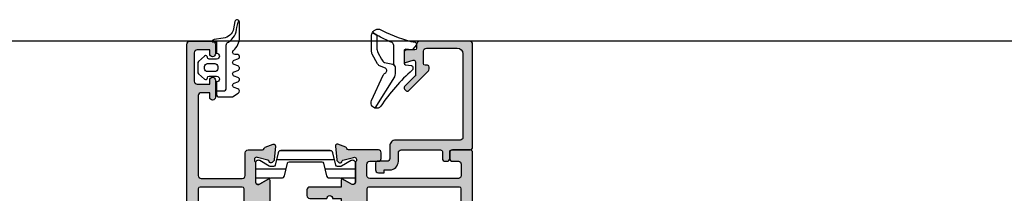
# Model space of a CAD drawing. Units: millimetres. Extents: x 0 to 3222, y 0 to 1485.
# Drawn here: x 734 to 751, y 838 to 841 of the extents above; entities that cross this region are included whole.
import ezdxf

# ---------------------------------------------------------------- set-up
doc = ezdxf.new("R2010")
doc.units = ezdxf.units.MM
doc.header["$LTSCALE"] = 0.122187719580197
doc.layers.get('0').update_dxf_attribs({"color": 3})
doc.layers.add('E-FORM', color=3, linetype='Continuous')
doc.layers.add('E-Shading', color=252, linetype='Continuous')
doc.layers.add('GHOST', color=250, linetype='Continuous', plot=False)

# ---------------------------------------------------------------- blocks, each defined once
blk = doc.blocks.new('E14 V01')
at = {"layer": 'E-Shading'}
h = blk.add_hatch(color=256, dxfattribs=at)
h.dxf.hatch_style = 1
edge = h.paths.add_edge_path()
edge.add_line((24416.53614956303, 2158.912083733045), (24420.53614956303, 2158.912083733045))
edge.add_arc((24420.53614956303, 2159.912083733045), 1, 270, 360)
edge.add_line((24421.53614956303, 2159.912083733045), (24421.53614956303, 2217.412106425723))
edge.add_arc((24421.03614956303, 2217.412106425723), 0.5, 0, 90)
edge.add_line((24421.03614956303, 2217.912106425723), (24418.03614956303, 2217.912106425723))
edge.add_arc((24418.03614956303, 2217.412106425723), 0.5, 90, 180)
edge.add_line((24417.53614956303, 2217.412106425723), (24417.53614956303, 2216.412106425723))
edge.add_arc((24418.03614956303, 2216.412106425723), 0.5, 180, 270)
edge.add_line((24418.03614956303, 2215.912106425723), (24419.03614956302, 2215.912106425723))
edge.add_arc((24419.03614956302, 2215.412106425723), 0.5, 0, 90, ccw=False)
edge.add_line((24419.53614956302, 2215.412106425723), (24419.53614956302, 2213.412106425723))
edge.add_arc((24419.03614956302, 2213.412106425723), 0.5, 270, 360, ccw=False)
edge.add_line((24419.03614956302, 2212.912106425723), (24403.53614956303, 2212.912106425723))
edge.add_arc((24403.53614956303, 2213.412106425723), 0.5, 180, 270, ccw=False)
edge.add_line((24403.03614956303, 2213.412106425723), (24403.03614956303, 2215.412106425723))
edge.add_arc((24403.53614956303, 2215.412106425723), 0.5, 90, 180, ccw=False)
edge.add_line((24403.53614956303, 2215.912106425723), (24405.03614956303, 2215.912106425723))
edge.add_arc((24405.03614956303, 2216.412106425723), 0.5, 270, 360)
edge.add_line((24405.53614956303, 2216.412106425723), (24405.53614956303, 2217.412106425723))
edge.add_arc((24405.03614956303, 2217.412106425729), 0.499999999996362, 359.9999999993747, 450)
edge.add_line((24405.03614956303, 2217.912106425725), (24399.82606224536, 2217.912106425716))
edge.add_arc((24399.82606224537, 2218.212106425712), 0.2999999999956344, 190.5210768234688, 269.9999999986104, ccw=False)
edge.add_arc((24399.23614956305, 2218.102548097746), 0.2999999999996154, 10.52107682436653, 69.99999999996028)
edge.add_line((24399.33875560604, 2218.384455883981), (24397.93875560604, 2218.894014211954))
edge.add_arc((24397.83614956305, 2218.612106425719), 0.2999999999992793, 69.99999999996028, 185.0000000000807)
edge.add_line((24397.53729115362, 2218.585959702894), (24397.74822010548, 2216.175030751037))
edge.add_arc((24398.0470785149, 2216.201177473855), 0.2999999999955936, 184.999999998757, 224.9999999987718)
edge.add_line((24397.83494648054, 2215.989045439506), (24398.12401752869, 2215.699974391362))
edge.add_arc((24398.33614956305, 2215.912106425716), 0.2999999999997934, 224.9999999995087, 350.3756816480559)
edge.add_arc((24398.92770466247, 2215.811794091787), 0.2999999999974915, 104.99999999984769, 170.3756816480559, ccw=False)
edge.add_line((24398.85005894894, 2216.10157183967), (24400.70137695958, 2216.597631005558))
edge.add_arc((24400.81132869181, 2216.187285554486), 0.4248208712339528, -43.60848260112448, 105.0000000000471, ccw=False)
edge.add_arc((24401.33614956305, 2215.687357211125), 0.300000000000967, 136.3915173991415, 180)
edge.add_line((24401.03614956305, 2215.687357211125), (24401.03614956305, 2212.309467058967))
edge.add_arc((24400.5634889298, 2212.309467058967), 0.4726606332478696, 238.5999999999845, 360, ccw=False)
edge.add_line((24400.31722818728, 2211.906027198616), (24398.84035148942, 2212.807516585175))
edge.add_arc((24398.73614956305, 2212.636806425715), 0.2000000000032563, 58.60000000130242, 180.0000000005211)
edge.add_line((24398.53614956305, 2212.636806425713), (24398.53614956304, 2211.412106425722))
edge.add_line((24398.53614956304, 2211.412106425722), (24393.03614956305, 2211.412106425722))
edge.add_arc((24393.03614956305, 2210.912106425722), 0.5, 90, 180)
edge.add_line((24392.53614956305, 2210.912106425722), (24392.53614956305, 2209.912106425722))
edge.add_arc((24393.03614956305, 2209.912106425722), 0.5, 180, 270)
edge.add_line((24393.03614956305, 2209.412106425722), (24396.03614956305, 2209.412106425722))
edge.add_arc((24396.53614956305, 2209.412106425722), 0.5, 0, 180, ccw=False)
edge.add_line((24397.03614956305, 2209.412106425722), (24398.53614956303, 2209.412106425722))
edge.add_line((24398.53614956303, 2209.412106425722), (24398.53614956303, 2207.987406425733))
edge.add_arc((24398.73614956304, 2207.987406425738), 0.2000000000116415, 180.0000000015633, 301.3999999999337)
edge.add_line((24398.84035148942, 2207.816696266274), (24400.31722818728, 2208.718185652831))
edge.add_arc((24400.5634889298, 2208.314745792482), 0.472660633248026, 0, 121.40000000013029, ccw=False)
edge.add_line((24401.03614956305, 2208.314745792482), (24401.03614956305, 2204.936855640322))
edge.add_arc((24401.33614956305, 2204.936855640322), 0.2999999999992724, 180, 223.608482600607)
edge.add_arc((24400.81132869182, 2204.436927296962), 0.4248208712320857, -105.00000000058458, 43.6084826016405, ccw=False)
edge.add_line((24400.70137695958, 2204.026581845892), (24398.85005894894, 2204.522641011778))
edge.add_arc((24398.92770466247, 2204.812418759662), 0.2999999999975968, 189.6243183519441, 255.0000000002422, ccw=False)
edge.add_arc((24398.33614956305, 2204.712106425732), 0.2999999999977956, 9.62431835228662, 135.0000000004912)
edge.add_line((24398.12401752869, 2204.924238460086), (24397.83494648054, 2204.635167411941))
edge.add_arc((24398.0470785149, 2204.423035377587), 0.2999999999997934, 135.0000000004913, 175.0000000002653)
edge.add_line((24397.74822010547, 2204.44918210041), (24397.53729115362, 2202.038253148554))
edge.add_arc((24397.83614956305, 2202.012106425729), 0.2999999999998518, 174.9999999999193, 290.0000000000397)
edge.add_line((24397.93875560604, 2201.730198639494), (24399.33875560604, 2202.239756967467))
edge.add_arc((24399.23614956305, 2202.521664753705), 0.3000000000014536, 289.9999999991492, 349.4789231749503)
edge.add_arc((24399.82606224537, 2202.412106425731), 0.2999999999924617, 90, 169.4789231753797, ccw=False)
edge.add_line((24399.82606224537, 2202.712106425724), (24409.036149563, 2202.712106425719))
edge.add_arc((24409.036149563, 2202.212106425719), 0.5, 0, 90, ccw=False)
edge.add_line((24409.536149563, 2202.212106425719), (24409.536149563, 2189.412083733045))
edge.add_arc((24410.036149563, 2189.412083733045), 0.5, 180, 270)
edge.add_line((24410.036149563, 2188.912083733045), (24416.03614956302, 2188.912083733045))
edge.add_line((24416.03614956302, 2188.912083733045), (24416.03621012406, 2187.90445480897))
edge.add_arc((24416.53621012407, 2187.904469832512), 0.5000000002293448, 180.0017215711912, 360.0017215711911)
edge.add_line((24417.03621012408, 2187.904484856055), (24417.03614887272, 2188.415867459469))
edge.add_arc((24417.53603986055, 2188.412132844853), 0.4999049380236471, 89.98042746210513, 179.5719593271187, ccw=False)
edge.add_line((24417.53621063069, 2188.912037753707), (24419.03614956303, 2188.912037753707))
edge.add_arc((24419.03614956303, 2188.412037753707), 0.5, 0, 90, ccw=False)
edge.add_line((24419.53614956303, 2188.412037753707), (24419.53614956303, 2169.612083556607))
edge.add_arc((24419.03614956303, 2169.612083556607), 0.5, 270.00002021751, 360, ccw=False)
edge.add_line((24419.03614973946, 2169.112083556607), (24417.53614956303, 2169.112083027303))
edge.add_arc((24417.53614979827, 2169.612083027307), 0.5000000000036933, 179.999973043181, 269.999973043181, ccw=False)
edge.add_line((24417.03614979827, 2169.612083262549), (24417.0361499159, 2169.862083262549))
edge.add_arc((24416.5361499159, 2169.862083497796), 0.5000000000000553, 359.9999730427641, 539.999973042764)
edge.add_line((24416.0361499159, 2169.862083733042), (24416.03614956303, 2169.112083705772))
edge.add_line((24416.03614956303, 2169.112083705772), (24416.03614956303, 2167.162083733045))
edge.add_arc((24416.53614956303, 2167.162083733045), 0.5, 180, 360)
edge.add_line((24417.03614956303, 2167.162083733045), (24417.03614956303, 2167.912083733045))
edge.add_line((24417.03614956303, 2167.912083733045), (24419.53614956303, 2167.912083733045))
edge.add_line((24419.53614956303, 2167.912083733045), (24419.53614956303, 2160.412083733045))
edge.add_line((24419.53614956303, 2160.412083733045), (24417.03614956303, 2160.412083733045))
edge.add_line((24417.03614956303, 2160.412083733045), (24417.03614956303, 2161.162083733045))
edge.add_arc((24416.53614956303, 2161.162083733045), 0.5, 0, 180)
edge.add_line((24416.03614956303, 2161.162083733045), (24416.03614956303, 2159.412083733045))
edge.add_arc((24416.53614956303, 2159.412083733045), 0.5, 180, 270)
edge = h.paths.add_edge_path(flags=16)
edge.add_line((24419.23614956302, 2211.412106425723), (24403.33614956305, 2211.412106425723))
edge.add_arc((24403.33614956305, 2211.112106425724), 0.2999999999992724, 90, 180.0000000003474)
edge.add_line((24403.03614956305, 2211.112106425722), (24403.03614956305, 2204.712106425724))
edge.add_arc((24403.33614956305, 2204.712106425723), 0.2999999999992724, 179.9999999996526, 270)
edge.add_line((24403.33614956305, 2204.412106425723), (24411.23614956307, 2204.412106425723))
edge.add_arc((24411.23614956307, 2204.112106425724), 0.2999999999992724, -3.474269760772586e-10, 90, ccw=False)
edge.add_line((24411.53614956307, 2204.112106425722), (24411.53614956307, 2190.712083733046))
edge.add_arc((24411.83614956307, 2190.712083733044), 0.2999999999992724, 179.9999999996526, 270)
edge.add_line((24411.83614956307, 2190.412083733045), (24419.23614956302, 2190.412083733045))
edge.add_arc((24419.23614956302, 2190.712083733044), 0.2999999999992724, 270.0000000006948, 360.0000000003473)
edge.add_line((24419.53614956302, 2190.712083733046), (24419.53614956302, 2211.112106425722))
edge.add_arc((24419.23614956302, 2211.112106425724), 0.2999999999992724, 359.9999999996526, 450)
blk.add_lwpolyline([(24416.53614956303, 2158.912083733045), (24420.53614956303, 2158.912083733045, 0.414213562373095), (24421.53614956303, 2159.912083733045), (24421.53614956303, 2217.412106425723, 0.414213562373095), (24421.03614956303, 2217.912106425723), (24418.03614956303, 2217.912106425723, 0.414213562373095), (24417.53614956303, 2217.412106425723), (24417.53614956303, 2216.412106425723, 0.414213562373095), (24418.03614956303, 2215.912106425723), (24419.03614956302, 2215.912106425723, -0.414213562373095), (24419.53614956302, 2215.412106425723), (24419.53614956302, 2213.412106425723, -0.414213562373095), (24419.03614956302, 2212.912106425723), (24403.53614956303, 2212.912106425723, -0.414213562373095), (24403.03614956303, 2213.412106425723), (24403.03614956303, 2215.412106425723, -0.414213562373095), (24403.53614956303, 2215.912106425723), (24405.03614956303, 2215.912106425723, 0.414213562373095), (24405.53614956303, 2216.412106425723), (24405.53614956303, 2217.412106425723, 0.4142135623746933), (24405.03614956303, 2217.912106425725), (24399.82606224536, 2217.912106425716, -0.3613975351046679), (24399.53110590421, 2218.157327261732, 0.2655138063085219), (24399.33875560604, 2218.384455883981), (24397.93875560604, 2218.894014211954, 0.5486187866266916), (24397.53729115362, 2218.585959702894), (24397.74822010548, 2216.175030751037, 0.1763269807084184), (24397.83494648054, 2215.989045439506), (24398.12401752869, 2215.699974391362, 0.6090599527382549), (24398.63192711276, 2215.861950258752, -0.2932527545989282), (24398.85005894894, 2216.10157183967), (24400.70137695958, 2216.597631005558, -0.7577250395365617), (24401.1189286363, 2215.894275235923, 0.1926080324554261), (24401.03614956305, 2215.687357211125), (24401.03614956305, 2212.309467058967, -0.5855240683197478), (24400.31722818728, 2211.906027198616), (24398.84035148942, 2212.807516585175, 0.5855240683167925), (24398.53614956305, 2212.636806425713), (24398.53614956304, 2211.412106425722), (24393.03614956305, 2211.412106425722, 0.414213562373095), (24392.53614956305, 2210.912106425722), (24392.53614956305, 2209.912106425722, 0.414213562373095), (24393.03614956305, 2209.412106425722), (24396.03614956305, 2209.412106425722, -0.9999999999999999), (24397.03614956305, 2209.412106425722), (24398.53614956303, 2209.412106425722), (24398.53614956303, 2207.987406425733, 0.5855240683133812), (24398.84035148942, 2207.816696266274), (24400.31722818728, 2208.718185652831, -0.5855240683197479), (24401.03614956305, 2208.314745792482), (24401.03614956305, 2204.936855640322, 0.1926080324555345), (24401.1189286363, 2204.729937615526, -0.7577250395425554), (24400.70137695958, 2204.026581845892), (24398.85005894894, 2204.522641011778, -0.2932527545988217), (24398.63192711276, 2204.762262592698, 0.6090599527382545), (24398.12401752869, 2204.924238460086), (24397.83494648054, 2204.635167411941, 0.1763269807075613), (24397.74822010547, 2204.44918210041), (24397.53729115362, 2202.038253148554, 0.5486187866266917), (24397.93875560604, 2201.730198639494), (24399.33875560604, 2202.239756967467, 0.2655138063097507), (24399.53110590421, 2202.466885589716, -0.3613975351049999), (24399.82606224537, 2202.712106425724), (24409.036149563, 2202.712106425719, -0.414213562373095), (24409.536149563, 2202.212106425719), (24409.536149563, 2189.412083733045, 0.414213562373095), (24410.036149563, 2188.912083733045), (24416.03614956302, 2188.912083733045), (24416.03621012406, 2187.90445480897, 0.9999999999999999), (24417.03621012408, 2187.904484856055), (24417.03614887272, 2188.415867459469, -0.4121270314312094), (24417.53621063069, 2188.912037753707), (24419.03614956303, 2188.912037753707, -0.414213562373095), (24419.53614956303, 2188.412037753707), (24419.53614956303, 2169.612083556607, -0.4142134590219114), (24419.03614973946, 2169.112083556607), (24417.53614956303, 2169.112083027303, -0.414213562373095), (24417.03614979827, 2169.612083262549), (24417.0361499159, 2169.862083262549, 0.9999999999999999), (24416.0361499159, 2169.862083733042), (24416.03614956303, 2169.112083705772), (24416.03614956303, 2167.162083733045, 0.9999999999999999), (24417.03614956303, 2167.162083733045), (24417.03614956303, 2167.912083733045), (24419.53614956303, 2167.912083733045), (24419.53614956303, 2160.412083733045), (24417.03614956303, 2160.412083733045), (24417.03614956303, 2161.162083733045, 0.9999999999999999), (24416.03614956303, 2161.162083733045), (24416.03614956303, 2159.412083733045, 0.414213562373095)], format="xyb", close=True)
at = {"linetype": 'Continuous'}
blk.add_lwpolyline([(24419.23614956302, 2211.412106425723), (24403.33614956305, 2211.412106425723, 0.414213562373095), (24403.03614956305, 2211.112106425722), (24403.03614956305, 2204.712106425724, 0.414213562373095), (24403.33614956305, 2204.412106425723), (24411.23614956307, 2204.412106425723, -0.414213562373095), (24411.53614956307, 2204.112106425722), (24411.53614956307, 2190.712083733046, 0.414213562373095), (24411.83614956307, 2190.412083733045), (24419.23614956302, 2190.412083733045, 0.4142135623730443), (24419.53614956302, 2190.712083733046), (24419.53614956302, 2211.112106425722, 0.4142135623731465)], format="xyb", close=True, dxfattribs=at)
blk = doc.blocks.new('E14 V02')
at = {"layer": 'E-Shading'}
h = blk.add_hatch(color=256, dxfattribs=at)
h.dxf.hatch_style = 1
edge = h.paths.add_edge_path()
edge.add_arc((24384.7462368807, 2202.412106425736), 0.29999999999471, 10.52107682312718, 89.99999999861038)
edge.add_line((24384.74623688071, 2202.71210642573), (24383.53614956302, 2202.712106425719))
edge.add_line((24383.53614956302, 2202.712106425719), (24383.53614956301, 2189.412083733045))
edge.add_arc((24383.03614956301, 2189.412083733045), 0.5, 270, 360, ccw=False)
edge.add_line((24383.03614956301, 2188.912083733045), (24377.03614956305, 2188.912083733045))
edge.add_line((24377.03614956305, 2188.912083733045), (24377.036089002, 2187.912068709506))
edge.add_arc((24376.53608900199, 2187.912083733047), 0.5000000002293448, 179.9982784290174, 359.9982784290173, ccw=False)
edge.add_line((24376.03608900199, 2187.912098756588), (24376.03615025335, 2188.415867459469))
edge.add_arc((24375.53625926552, 2188.412132844851), 0.4999049380236607, 0.4280406730897029, 90.01957253831182)
edge.add_line((24375.53608849538, 2188.912037753707), (24374.03614956303, 2188.912037753707))
edge.add_arc((24374.03614956303, 2188.412037753707), 0.5, 90, 180)
edge.add_line((24373.53614956303, 2188.412037753707), (24373.53614956303, 2169.612083556607))
edge.add_arc((24374.03614956303, 2169.612083556611), 0.500000000003638, 180.0000000004169, 269.99997978249)
edge.add_line((24374.0361493866, 2169.112083556607), (24375.53614956303, 2169.112083027303))
edge.add_arc((24375.53614932779, 2169.612083027307), 0.5000000000036933, 270.000026956819, 360.000026956819)
edge.add_line((24376.03614932779, 2169.612083262549), (24376.03614921016, 2169.862083262549))
edge.add_arc((24376.53614921016, 2169.862083497796), 0.5000000000000553, 2.6957235888858122e-05, 180.0000269572359, ccw=False)
edge.add_line((24377.03614921016, 2169.862083733042), (24377.03614956303, 2169.112083705772))
edge.add_line((24377.03614956303, 2169.112083705772), (24377.03614956303, 2167.162083733045))
edge.add_arc((24376.53614956303, 2167.162083733045), 0.5, 180, 360, ccw=False)
edge.add_line((24376.03614956303, 2167.162083733045), (24376.03614956303, 2167.912083733045))
edge.add_line((24376.03614956303, 2167.912083733045), (24373.53614956303, 2167.912083733045))
edge.add_line((24373.53614956303, 2167.912083733045), (24373.53614956303, 2160.412083733045))
edge.add_line((24373.53614956303, 2160.412083733045), (24376.03614956303, 2160.412083733045))
edge.add_line((24376.03614956303, 2160.412083733045), (24376.03614956303, 2161.162083733045))
edge.add_arc((24376.53614956303, 2161.162083733045), 0.5, 0, 180, ccw=False)
edge.add_line((24377.03614956303, 2161.162083733045), (24377.03614956303, 2159.412083733045))
edge.add_arc((24376.53614956303, 2159.412083733045), 0.5, 270, 360, ccw=False)
edge.add_line((24376.53614956303, 2158.912083733045), (24372.53614956303, 2158.912083733045))
edge.add_arc((24372.53614956303, 2159.912083733045), 1, 180, 270, ccw=False)
edge.add_line((24371.53614956303, 2159.912083733045), (24371.53614956303, 2236.412106425725))
edge.add_arc((24372.03614956303, 2236.412106425725), 0.5, 90, 180, ccw=False)
edge.add_line((24372.03614956303, 2236.912106425725), (24376.03614956303, 2236.912106425718))
edge.add_arc((24376.03614956303, 2236.412106425718), 0.5, 0, 90, ccw=False)
edge.add_line((24376.53614956303, 2236.412106425718), (24376.53614956303, 2234.712106425721))
edge.add_arc((24376.03614956303, 2234.712106425721), 0.5, 180, 360, ccw=False)
edge.add_line((24375.53614956303, 2234.712106425721), (24375.53614956303, 2235.412106425722))
edge.add_line((24375.53614956303, 2235.412106425722), (24373.33614956305, 2235.412106425722))
edge.add_arc((24373.33614956305, 2234.912106425722), 0.5, 90, 180)
edge.add_line((24372.83614956305, 2234.912106425722), (24372.83614956305, 2229.912106425718))
edge.add_arc((24373.33614956305, 2229.912106425718), 0.5, 180, 270)
edge.add_line((24373.33614956305, 2229.412106425718), (24375.53614956303, 2229.412106425718))
edge.add_line((24375.53614956303, 2229.412106425718), (24375.53614956303, 2230.112106425719))
edge.add_arc((24376.03614956303, 2230.112106425719), 0.5, 0, 180, ccw=False)
edge.add_line((24376.53614956303, 2230.112106425719), (24376.53614956303, 2227.112106425719))
edge.add_arc((24376.03614956303, 2227.112106425719), 0.5, 180, 360, ccw=False)
edge.add_line((24375.53614956303, 2227.112106425719), (24375.53614956303, 2227.912106425722))
edge.add_line((24375.53614956303, 2227.912106425722), (24374.03614956303, 2227.912106425722))
edge.add_arc((24374.03614956303, 2227.412106425722), 0.5, 90, 180)
edge.add_line((24373.53614956303, 2227.412106425722), (24373.53614956303, 2213.412129118402))
edge.add_arc((24374.03614956303, 2213.412129118402), 0.5, 180, 270)
edge.add_line((24374.03614956303, 2212.912129118402), (24381.23614956303, 2212.912129118402))
edge.add_arc((24381.23614956303, 2213.412129118402), 0.5, 270, 360)
edge.add_line((24381.73614956303, 2213.412129118402), (24381.73614956303, 2217.412106425711))
edge.add_arc((24382.23614956303, 2217.412106425711), 0.5, 90, 180, ccw=False)
edge.add_line((24382.23614956303, 2217.912106425711), (24384.7462368807, 2217.912106425711))
edge.add_arc((24384.7462368807, 2218.21210642571), 0.2999999999992724, 270.0000000006948, 349.478923175975)
edge.add_arc((24385.33614956303, 2218.102548097741), 0.2999999999996154, 110.0000000000397, 169.4789231756335, ccw=False)
edge.add_line((24385.23354352003, 2218.384455883976), (24386.63354352003, 2218.894014211948))
edge.add_arc((24386.73614956303, 2218.612106425713), 0.3000000000005236, -5.000000000141313, 110.00000000069261, ccw=False)
edge.add_line((24387.03500797246, 2218.585959702888), (24386.8240790206, 2216.175030751032))
edge.add_arc((24386.52522061117, 2216.201177473855), 0.2999999999996933, 315.0000000004913, 355.00000000026535, ccw=False)
edge.add_line((24386.73735264553, 2215.989045439501), (24386.44828159738, 2215.699974391357))
edge.add_arc((24386.23614956303, 2215.912106425711), 0.299999999997221, 189.6243183522866, 315, ccw=False)
edge.add_arc((24385.6445944636, 2215.811794091776), 0.3000000000016865, 9.624318352512974, 75.00000000042203)
edge.add_line((24385.72224017713, 2216.101571839665), (24383.87092216649, 2216.597631005554))
edge.add_arc((24383.76097043426, 2216.187285554483), 0.4248208712339528, 74.99999999995289, 223.6084826011245)
edge.add_arc((24383.23614956303, 2215.687357211124), 0.2999999999997124, 0, 43.608482600606976, ccw=False)
edge.add_line((24383.53614956303, 2215.687357211124), (24383.53614956303, 2212.309467058963))
edge.add_arc((24384.00881019628, 2212.309467058963), 0.4726606332478696, 180, 301.4000000001303)
edge.add_line((24384.25507093879, 2211.906027198615), (24385.73194763666, 2212.807516585171))
edge.add_arc((24385.83614956303, 2212.636806425711), 0.2000000000032563, -5.210836206970271e-10, 121.39999999869761, ccw=False)
edge.add_line((24386.03614956303, 2212.636806425709), (24386.03614956305, 2207.987406425729))
edge.add_arc((24385.83614956303, 2207.987406425735), 0.2000000000116415, 238.5999999991767, 359.9999999984367, ccw=False)
edge.add_line((24385.73194763666, 2207.816696266271), (24384.25507093879, 2208.71818565283))
edge.add_arc((24384.00881019628, 2208.314745792481), 0.4726606332461306, 58.60000000024606, 180.0000000002205)
edge.add_line((24383.53614956303, 2208.314745792479), (24383.53614956303, 2204.936855640321))
edge.add_arc((24383.23614956302, 2204.936855640321), 0.3000000000029104, 316.3915173996207, 360, ccw=False)
edge.add_arc((24383.76097043426, 2204.43692729696), 0.4248208712334653, 136.3915173988755, 285.0000000000471)
edge.add_line((24383.87092216649, 2204.026581845888), (24385.72224017713, 2204.522641011776))
edge.add_arc((24385.6445944636, 2204.812418759659), 0.2999999999958398, 284.9999999998477, 350.3756816480559)
edge.add_arc((24386.23614956302, 2204.712106425728), 0.2999999999977956, 44.999999999508816, 170.3756816477134, ccw=False)
edge.add_line((24386.44828159738, 2204.924238460082), (24386.73735264553, 2204.63516741194))
edge.add_arc((24386.52522061117, 2204.423035377584), 0.3000000000036521, 4.999999999674117, 44.999999999263025, ccw=False)
edge.add_line((24386.8240790206, 2204.449182100407), (24387.03500797246, 2202.038253148552))
edge.add_arc((24386.73614956303, 2202.012106425727), 0.2999999999962277, -110.0000000006927, 5.000000000141313, ccw=False)
edge.add_line((24386.63354352003, 2201.730198639492), (24385.23354352003, 2202.239756967465))
edge.add_arc((24385.33614956303, 2202.5216647537), 0.2999999999992793, 190.5210768243665, 249.9999999999603, ccw=False)
edge = h.paths.add_edge_path(flags=16)
edge.add_line((24381.53614956302, 2190.712083733046), (24381.53614956302, 2211.112129118401))
edge.add_arc((24381.23614956302, 2211.112129118403), 0.3000000000029104, 359.9999999996526, 449.9999999993052)
edge.add_line((24381.23614956302, 2211.412129118402), (24373.83614956305, 2211.412129118402))
edge.add_arc((24373.83614956305, 2211.112129118403), 0.2999999999992724, 90, 180.0000000003474)
edge.add_line((24373.53614956305, 2211.112129118401), (24373.53614956305, 2190.712083733046))
edge.add_arc((24373.83614956305, 2190.712083733044), 0.2999999999992724, 179.9999999996526, 270)
edge.add_line((24373.83614956305, 2190.412083733045), (24381.23614956302, 2190.412083733045))
edge.add_arc((24381.23614956302, 2190.712083733044), 0.2999999999992724, 270.0000000006948, 360.0000000003473)
for points in [[(24385.04119322186, 2202.466885589714, 0.3613975351048795), (24384.74623688071, 2202.71210642573), (24383.53614956302, 2202.712106425719), (24383.53614956301, 2189.412083733045, -0.414213562373095), (24383.03614956301, 2188.912083733045), (24377.03614956305, 2188.912083733045), (24377.036089002, 2187.912068709506, -0.9999999999999994), (24376.03608900199, 2187.912098756588), (24376.03615025335, 2188.415867459469, 0.4121270314328056), (24375.53608849538, 2188.912037753707), (24374.03614956303, 2188.912037753707, 0.414213562373095), (24373.53614956303, 2188.412037753707), (24373.53614956303, 2169.612083556607, 0.4142134590203129), (24374.0361493866, 2169.112083556607), (24375.53614956303, 2169.112083027303, 0.414213562373095), (24376.03614932779, 2169.612083262549), (24376.03614921016, 2169.862083262549, -1), (24377.03614921016, 2169.862083733042), (24377.03614956303, 2169.112083705772), (24377.03614956303, 2167.162083733045, -0.9999999999999999), (24376.03614956303, 2167.162083733045), (24376.03614956303, 2167.912083733045), (24373.53614956303, 2167.912083733045), (24373.53614956303, 2160.412083733045), (24376.03614956303, 2160.412083733045), (24376.03614956303, 2161.162083733045, -0.9999999999999999), (24377.03614956303, 2161.162083733045), (24377.03614956303, 2159.412083733045, -0.414213562373095), (24376.53614956303, 2158.912083733045), (24372.53614956303, 2158.912083733045, -0.414213562373095), (24371.53614956303, 2159.912083733045), (24371.53614956303, 2236.412106425725, -0.414213562373095), (24372.03614956303, 2236.912106425725), (24376.03614956303, 2236.912106425718, -0.4142135623728286), (24376.53614956303, 2236.412106425718), (24376.53614956303, 2234.712106425721, -0.9999999999999999), (24375.53614956303, 2234.712106425721), (24375.53614956303, 2235.412106425722), (24373.33614956305, 2235.412106425722, 0.414213562373095), (24372.83614956305, 2234.912106425722), (24372.83614956305, 2229.912106425718, 0.414213562373095), (24373.33614956305, 2229.412106425718), (24375.53614956303, 2229.412106425718), (24375.53614956303, 2230.112106425719, -0.9999999999999999), (24376.53614956303, 2230.112106425719), (24376.53614956303, 2227.112106425719, -0.9999999999999999), (24375.53614956303, 2227.112106425719), (24375.53614956303, 2227.912106425722), (24374.03614956303, 2227.912106425722, 0.414213562373095), (24373.53614956303, 2227.412106425722), (24373.53614956303, 2213.412129118402, 0.414213562373095), (24374.03614956303, 2212.912129118402), (24381.23614956303, 2212.912129118402, 0.414213562373095), (24381.73614956303, 2213.412129118402), (24381.73614956303, 2217.412106425711, -0.414213562373095), (24382.23614956303, 2217.912106425711), (24384.7462368807, 2217.912106425711, 0.3613975351047187), (24385.04119322186, 2218.157327261726, -0.2655138063085222), (24385.23354352003, 2218.384455883976), (24386.63354352003, 2218.894014211948, -0.5486187866266913), (24387.03500797246, 2218.585959702888), (24386.8240790206, 2216.175030751032, -0.1763269807075045), (24386.73735264553, 2215.989045439501), (24386.44828159738, 2215.699974391357, -0.6090599527373994), (24385.94037201332, 2215.861950258744, 0.2932527545990182), (24385.72224017713, 2216.101571839665), (24383.87092216649, 2216.597631005554, 0.7577250395376733), (24383.45337048977, 2215.89427523592, -0.1926080324551551), (24383.53614956303, 2215.687357211124), (24383.53614956303, 2212.309467058963, 0.5855240683191363), (24384.25507093879, 2211.906027198615), (24385.73194763666, 2212.807516585171, -0.5855240683161719), (24386.03614956303, 2212.636806425709), (24386.03614956305, 2207.987406425729, -0.5855240683172196), (24385.73194763666, 2207.816696266271), (24384.25507093879, 2208.71818565283, 0.5855240683191363), (24383.53614956303, 2208.314745792479), (24383.53614956303, 2204.936855640321, -0.1926080324551549), (24383.45337048977, 2204.729937615522, 0.7577250395376732), (24383.87092216649, 2204.026581845888), (24385.72224017713, 2204.522641011776, 0.2932527545990179), (24385.94037201331, 2204.762262592694, -0.609059952737399), (24386.44828159738, 2204.924238460082), (24386.73735264553, 2204.63516741194, -0.1763269807075048), (24386.8240790206, 2204.449182100407), (24387.03500797246, 2202.038253148552, -0.5486187866266916), (24386.63354352003, 2201.730198639492), (24385.23354352003, 2202.239756967465, -0.2655138063085223)], [(24381.53614956302, 2190.712083733046), (24381.53614956302, 2211.112129118401, 0.414213562373095), (24381.23614956302, 2211.412129118402), (24373.83614956305, 2211.412129118402, 0.414213562373095), (24373.53614956305, 2211.112129118401), (24373.53614956305, 2190.712083733046, 0.414213562373095), (24373.83614956305, 2190.412083733045), (24381.23614956302, 2190.412083733045, 0.414213562373095)]]:
    blk.add_lwpolyline(points, format="xyb", close=True)
blk = doc.blocks.new('E14 B01')
at = {"layer": 'E-Shading'}
h = blk.add_hatch(color=256, dxfattribs=at)
h.dxf.hatch_style = 1
edge = h.paths.add_edge_path()
edge.add_line((24416.93614956303, 2235.712106425719), (24418.83614956302, 2235.712106425719))
edge.add_arc((24418.83614956302, 2234.712106425719), 1, 0, 90, ccw=False)
edge.add_line((24419.83614956302, 2234.712106425719), (24419.83614956302, 2220.11210642572))
edge.add_arc((24419.33614956302, 2220.11210642572), 0.5, 270, 360, ccw=False)
edge.add_line((24419.33614956302, 2219.61210642572), (24408.03614967612, 2219.612106425848))
edge.add_arc((24408.03614967611, 2218.61210642585), 0.999999999998181, 89.9999999991662, 179.9999999998957)
edge.add_line((24407.03614967611, 2218.612106425851), (24407.03614967611, 2216.412106425723))
edge.add_arc((24406.53614967611, 2216.412106425723), 0.5, 270, 360, ccw=False)
edge.add_line((24406.53614967611, 2215.912106425723), (24404.83614956303, 2215.912106425723))
edge.add_arc((24404.83614956303, 2215.612106425722), 0.3000000000010914, 89.99999999999997, 180.0000000003473)
edge.add_line((24404.53614956303, 2215.61210642572), (24404.53614956303, 2214.412106425723))
edge.add_arc((24405.03614956303, 2214.412106425723), 0.5, 180, 270)
edge.add_line((24405.03614956303, 2213.912106425723), (24406.03614956303, 2213.912106425723))
edge.add_line((24406.03614956303, 2213.912106425723), (24406.03614956303, 2214.412106425709))
edge.add_line((24406.03614956303, 2214.412106425709), (24407.03614967611, 2214.412106425723))
edge.add_arc((24407.03614967611, 2215.912106425723), 1.5, 270, 360)
edge.add_line((24408.53614967611, 2215.912106425723), (24408.53614967611, 2217.412106425723))
edge.add_arc((24409.03614967611, 2217.412106425723), 0.5, 90, 180, ccw=False)
edge.add_line((24409.03614967611, 2217.912106425723), (24415.93614956305, 2217.912106425723))
edge.add_arc((24415.93614956305, 2217.612106425722), 0.3000000000010914, -3.4731328923953697e-10, 89.99999999930509, ccw=False)
edge.add_line((24416.23614956305, 2217.61210642572), (24416.23614956305, 2216.412106425723))
edge.add_arc((24416.73614956305, 2216.412106425723), 0.5, 180, 270)
edge.add_line((24416.73614956305, 2215.912106425723), (24417.03614956303, 2215.912106425723))
edge.add_arc((24417.03614956303, 2216.412106425723), 0.5, 270, 360)
edge.add_line((24417.53614956303, 2216.412106425723), (24417.53614956303, 2217.61210642572))
edge.add_arc((24417.83614956303, 2217.61210642572), 0.3000000000029104, 90, 180, ccw=False)
edge.add_line((24417.83614956303, 2217.912106425723), (24421.03614956303, 2217.912106425723))
edge.add_arc((24421.03614956303, 2218.412106425723), 0.5, 270, 360)
edge.add_line((24421.53614956303, 2218.412106425723), (24421.53614956303, 2220.714068535035))
edge.add_line((24421.53614956303, 2220.714068535035), (24421.53614956303, 2236.412106425723))
edge.add_arc((24421.03614956303, 2236.412106425723), 0.5, 0, 90)
edge.add_line((24421.03614956303, 2236.912106425723), (24416.93614956303, 2236.912106425723))
edge.add_line((24416.93614956303, 2236.912106425723), (24412.23614950648, 2236.912106425723))
edge.add_arc((24412.23614950648, 2236.412106425727), 0.499999999996362, 89.99999999999997, 180.0000000004169)
edge.add_line((24411.73614950648, 2236.412106425723), (24411.73614950648, 2235.712106425719))
edge.add_arc((24411.43614950648, 2235.712106425723), 0.2999999999992724, 269.99999999930515, 359.99999999930515, ccw=False)
edge.add_line((24411.43614950648, 2235.412106425723), (24410.03614950648, 2235.412106425723))
edge.add_arc((24410.03614155122, 2234.912114380988), 0.4999920447986233, 89.99908837952384, 180.0009116206846)
edge.add_line((24409.53614950648, 2234.912106425723), (24409.53614950648, 2233.412106425723))
edge.add_arc((24409.73614950648, 2233.41210642572), 0.1999999999970896, 179.9999999989578, 285.6122856871897)
edge.add_line((24409.78997477473, 2233.219485449456), (24411.15541160412, 2233.601037890123))
edge.add_arc((24411.23614950649, 2233.312106425723), 0.2999999999984272, -1.042224084812915e-09, 105.6122856870027, ccw=False)
edge.add_line((24411.53614950648, 2233.312106425718), (24411.53614950648, 2231.012106425722))
edge.add_arc((24411.23614950648, 2231.012106425724), 0.3000000000029104, 314.96507690196995, 359.99999999965263, ccw=False)
edge.add_line((24411.44815220208, 2230.799845131416), (24409.62414681089, 2228.978061932645))
edge.add_arc((24409.83614950649, 2228.765800638339), 0.3000000000007858, 134.9650769022155, 224.9650769022155)
edge.add_line((24409.62388821218, 2228.553797942743), (24409.90655847298, 2228.270782883676))
edge.add_arc((24410.11881976729, 2228.482785579272), 0.3000000000007858, 224.9650769022155, 314.9650769022155)
edge.add_line((24410.33082246288, 2228.270524284966), (24413.78948733248, 2231.724975450536))
edge.add_arc((24413.43614950648, 2232.078744274366), 0.4999999999965855, 314.9650769037381, 360.000000001459)
edge.add_line((24413.93614950648, 2232.078744274379), (24413.93614950648, 2232.412106425723))
edge.add_arc((24413.63614950648, 2232.412106425727), 0.2999999999919964, 359.9999999993051, 449.9999999993052)
edge.add_line((24413.63614950649, 2232.712106425719), (24413.23614950648, 2232.712106425719))
edge.add_arc((24413.23614950648, 2233.012106425722), 0.3000000000029104, 180, 270, ccw=False)
edge.add_line((24412.93614950648, 2233.012106425722), (24412.93614950648, 2235.212106425719))
edge.add_arc((24413.43614950648, 2235.212106425719), 0.5, 90, 180, ccw=False)
edge.add_line((24413.43614950648, 2235.712106425719), (24416.93614956303, 2235.712106425719))
blk.add_lwpolyline([(24416.93614956303, 2235.712106425719), (24418.83614956302, 2235.712106425719, -0.414213562373095), (24419.83614956302, 2234.712106425719), (24419.83614956302, 2220.11210642572, -0.414213562373095), (24419.33614956302, 2219.61210642572), (24408.03614967612, 2219.612106425848, 0.4142135623762583), (24407.03614967611, 2218.612106425851), (24407.03614967611, 2216.412106425723, -0.4142135623724291), (24406.53614967611, 2215.912106425723), (24404.83614956303, 2215.912106425723, 0.414213562373095), (24404.53614956303, 2215.61210642572), (24404.53614956303, 2214.412106425723, 0.414213562373095), (24405.03614956303, 2213.912106425723), (24406.03614956303, 2213.912106425723), (24406.03614956303, 2214.412106425709), (24407.03614967611, 2214.412106425723, 0.414213562373095), (24408.53614967611, 2215.912106425723), (24408.53614967611, 2217.412106425723, -0.414213562373196), (24409.03614967611, 2217.912106425723), (24415.93614956305, 2217.912106425723, -0.4142135623739514), (24416.23614956305, 2217.61210642572), (24416.23614956305, 2216.412106425723, 0.414213562374094), (24416.73614956305, 2215.912106425723), (24417.03614956303, 2215.912106425723, 0.414213562373095), (24417.53614956303, 2216.412106425723), (24417.53614956303, 2217.61210642572, -0.4142135623731483), (24417.83614956303, 2217.912106425723), (24421.03614956303, 2217.912106425723, 0.414213562373095), (24421.53614956303, 2218.412106425723), (24421.53614956303, 2220.714068535035), (24421.53614956303, 2236.412106425723, 0.414213562373095), (24421.03614956303, 2236.912106425723), (24416.93614956303, 2236.912106425723), (24412.23614950648, 2236.912106425723, 0.4142135623758921), (24411.73614950648, 2236.412106425723), (24411.73614950648, 2235.712106425719, -0.414213562373095), (24411.43614950648, 2235.412106425723), (24410.03614950648, 2235.412106425723, 0.4142228827237948), (24409.53614950648, 2234.912106425723), (24409.53614950648, 2233.412106425723, 0.4964711287395397), (24409.78997477473, 2233.219485449456), (24411.15541160412, 2233.601037890123, -0.4964711287395297), (24411.53614950648, 2233.312106425718), (24411.53614950648, 2231.012106425722, -0.199070782059689), (24411.44815220208, 2230.799845131416), (24409.62414681089, 2228.978061932645, 0.4142135623731344), (24409.62388821218, 2228.553797942743), (24409.90655847298, 2228.270782883676, 0.4142135623730557), (24410.33082246288, 2228.270524284966), (24413.78948733248, 2231.724975450536, 0.1990707820596919), (24413.93614950648, 2232.078744274379), (24413.93614950648, 2232.412106425723, 0.414213562373095), (24413.63614950649, 2232.712106425719), (24413.23614950648, 2232.712106425719, -0.414213562373095), (24412.93614950648, 2233.012106425722), (24412.93614950648, 2235.212106425719, -0.4142135623731616), (24413.43614950648, 2235.712106425719)], format="xyb", close=True)
blk = doc.blocks.new('721 175')
h = blk.add_hatch()
h.set_pattern_fill('ANSI31', color=5, scale=0.5, angle=494.9999999999999)
h.set_pattern_definition([(180, (23368.56894362469, 1050.213036337384), (-7.218922661168316e-16, -1.5875), [])])
h.paths.add_polyline_path([(24388.61487127227, 2207.238865570002, 0.3488763278418561), (24388.12782267215, 2207.625800716396), (24386.07538004758, 2207.625800716396), (24384.28614956303, 2208.658813418289, 0.5773502691893176), (24383.53614956303, 2208.225800716395), (24383.53614956303, 2205.025800716397, 0.5773502691893185), (24384.28614956303, 2204.592788014506), (24386.07538004758, 2205.625800716396), (24386.93614956303, 2205.625800716396), (24387.49632533261, 2203.212735862802, 0.3488763278432394), (24387.98337393274, 2202.825800716397), (24396.58892519332, 2202.825800716397, 0.3488763278416855), (24397.07597379344, 2203.212735862795), (24397.63614956303, 2205.625800716396), (24398.49691907848, 2205.625800716396), (24400.28614956303, 2204.592788014506, 0.5773502691893192), (24401.03614956303, 2205.025800716397), (24401.03614956303, 2208.225800716395, 0.5773502691893183), (24400.28614956303, 2208.658813418289), (24398.49691907849, 2207.625800716396), (24396.44447645391, 2207.625800716396, 0.3488763278418561), (24395.95742785379, 2207.238865569998), (24395.3972520842, 2204.825800716397), (24389.17504704186, 2204.825800716397)])
at = {"color": 4, "lineweight": -3}
blk.add_lwpolyline([(24389.12115250361, 2205.057961804236, 0.3488763278423291), (24389.41338166368, 2204.825800716397), (24395.15891746238, 2204.825800716397, 0.348876327842355), (24395.45114662245, 2205.057961804236), (24395.95742785379, 2207.238865569994, -0.348876327842333), (24396.44447645391, 2207.625800716396), (24398.36294448227, 2207.625800716396, 0.131652497587396), (24398.61294448227, 2207.692788014505), (24400.28614956303, 2208.658813418289, -0.5773502691896291), (24401.03614956303, 2208.225800716395), (24401.03614956303, 2205.025800716397, -0.5773502691896291), (24400.28614956303, 2204.592788014506), (24398.61294448227, 2205.558813418287, 0.1316524975873955), (24398.36294448227, 2205.625800716396), (24397.87448418485, 2205.625800716396, 0.3488763278423292), (24397.58225502478, 2205.393639628557), (24397.07597379344, 2203.212735862795, -0.3488763278423207), (24396.58892519332, 2202.825800716397), (24387.98337393274, 2202.825800716397, -0.3488763278423518), (24387.49632533261, 2203.212735862795), (24386.99004410128, 2205.393639628557, 0.3488763278423549), (24386.6978149412, 2205.625800716396), (24386.20935464379, 2205.625800716396, 0.1316524975873961), (24385.95935464379, 2205.558813418287), (24384.28614956303, 2204.592788014506, -0.577350269189636), (24383.53614956303, 2205.025800716397), (24383.53614956303, 2208.225800716395, -0.5773502691896361), (24384.28614956303, 2208.658813418289), (24385.95935464379, 2207.692788014505, 0.1316524975873962), (24386.20935464379, 2207.625800716396), (24388.12782267215, 2207.625800716396, -0.3488763278423454), (24388.61487127227, 2207.238865569994)], format="xyb", close=True, dxfattribs=at)
blk = doc.blocks.new('EST G09')
at = {"color": 4}
for points in [[(1805.255120640164, -556.1028627029149), (1806.255912402039, -556.7569680069768, -0.668184024091963), (1806.159438708191, -557.4897484635197), (1805.552383044129, -557.7170090531193, 0.7673244726008728), (1805.552383044129, -558.4897484635197), (1806.159438708191, -558.7170090531193, -0.7673331310115359), (1806.159438708191, -559.4897484635197), (1805.552383044129, -559.7170090531193, 0.7673246043253761), (1805.552383044129, -560.4897482251012), (1806.159438708191, -560.7170088147008, -0.7673331310115364), (1806.159438708191, -561.4897482251012), (1805.552383044129, -561.7170088147008, 0.7673244726008742), (1805.552383044129, -562.4897482251012), (1806.159438708191, -562.7170088147008, -0.8769803813819307), (1806.055915538125, -563.5033485818616), (1805.65591138791, -563.5033485818616, 0.6981236209333606), (1805.397084447124, -564.2083230144939, -0.2202371181283667), (1806.455913789961, -566.4957047885995), (1806.455913391279, -569.16748926876, -0.9088962848675044), (1805.663276203448, -569.2444500778723), (1805.418090095789, -567.9833702610789, 0.3345433601071755), (1803.629449438964, -566.3727094031359), (1802.056079264354, -566.1033804272496, -0.414209883664021), (1801.656052990596, -565.7033503087199), (1802.456088225224, -565.7033503087199), (1802.456076988166, -563.7033690201127, 0.9999999999999986), (1802.456076988166, -562.7033690199017), (1801.156100988168, -562.7033690199017, 0.4142135623730951), (1800.856100988165, -563.003369019901), (1800.856100988165, -563.0033940199004, -0.6681225692605524), (1800.343954988164, -563.2155210199011), (1799.302660033167, -562.2749586603344, -0.1990038235387451), (1799.156088988164, -561.921280877926), (1799.156088988164, -560.4852324370598, -0.1990380130521464), (1799.302706561668, -560.1315081650022), (1800.343954988164, -559.1912660199026, -0.6681911133500428), (1800.856100988165, -559.4033940199018), (1800.856100988165, -559.4033880199016, 0.414213562373095), (1801.156100988168, -559.7033880199027), (1802.456076988166, -559.7033880199027, 1), (1802.456088225224, -558.7033880199282), (1802.456088225224, -556.4033518345981, -0.4142135623730951), (1802.756059869816, -556.1033801900097)], [(1802.156100988168, -561.9033820199014, 0.4142250617865648), (1802.656100988168, -561.4033820199014), (1802.656100988168, -561.003375019903, 0.4142250617865643), (1802.156100988168, -560.503375019903), (1800.856100988165, -560.503375019903, 0.4142353984452393), (1800.356100988165, -561.003375019903), (1800.356100988165, -561.4033820199014, 0.414235398445239), (1800.856100988165, -561.9033820199014)]]:
    blk.add_lwpolyline(points, format="xyb", close=True, dxfattribs=at)
blk.add_lwpolyline([(1802.456088225224, -557.1240007440641), (1803.65365671638, -557.1240007440641, -0.414213562373095), (1804.15365671638, -557.6240007440641), (1804.15365671638, -565.1457920525676, 0.3511850693268393), (1804.544602414795, -565.633754304495, -0.2153592311206041), (1806.021724486365, -568.2442737735959, 0.06752679863077267), (1806.234273203534, -569.1415015659617), (1806.37117790376, -569.4142421717601)], format="xyb", dxfattribs=at)
blk = doc.blocks.new('EST G10')
at = {"color": 4}
for points in [[(4513.871551108939, 1039.081165255036), (4510.510614925435, 1039.082145738687, -0.2525647939282729), (4510.009142756828, 1039.352713402523, 0.03141643680737159), (4508.702555961914, 1042.032221642125), (4508.264398540237, 1042.802722739302, 0.4343098974354059), (4507.872831704495, 1041.093127060884, -0.07098841799571123), (4509.97198668969, 1035.32520830995, 0.5580390622032327), (4510.452441766189, 1035.152268701654), (4511.143848951169, 1035.702832662707, 0.2462086467716248), (4511.256291791318, 1035.957694604126), (4511.190912492413, 1036.927544813246, -0.451557650957981), (4511.488541860777, 1037.265184673589), (4513.59703258158, 1037.265184673589, -0.3785845113069567), (4513.89476026675, 1037.00203878439), (4514.021412263774, 1035.97887460859, 0.3785845113069567), (4514.319139948944, 1035.71572871939), (4514.588529393985, 1035.71572871939, 0.2178148089073805), (4514.815462810169, 1035.819511430097, -0.06539057565667336), (4521.163506000492, 1041.335481399211, 0.3087227769980813), (4521.465362923005, 1042.370836125227)], [(4515.805635431332, 1040.952531658294, 0.1948059143669717), (4515.353137317516, 1040.560073146647, -0.5581812485948371), (4514.504838753301, 1040.490248313005), (4514.101854966912, 1041.56610645775, 0.1095178116832312), (4513.710611590048, 1041.907811291493), (4512.043988731604, 1042.817743198472, 0.1256080159683671), (4511.468863542004, 1042.964498365333), (4508.825359892946, 1042.964318985097, 0.1234735461564389), (4508.264398540237, 1042.802722739306), (4508.702555961914, 1042.032221642125), (4510.944105345845, 1042.035070016303, -0.1254845110397442), (4511.758389260567, 1041.82854221174), (4512.939750417692, 1041.186138371638, -0.1095178116832404), (4513.494828794366, 1040.702993479622), (4513.779486850663, 1039.208615408213, 0.2883116559512234), (4514.49792419876, 1038.82820128816), (4515.477461198467, 1038.82820128816, 0.1333554787880951), (4515.983247461461, 1038.96554245863), (4521.465362923005, 1042.370836125227, 0.4384154398397803), (4520.172946054741, 1042.956571873215), (4515.73176882816, 1040.923069005005)]]:
    blk.add_lwpolyline(points, format="xyb", dxfattribs=at)

msp = doc.modelspace()

# ---------------------------------------------------------------- linework, layer by layer
at = {"layer": 'E-FORM'}
msp.add_lwpolyline([(837.568247792653, 840.9821565828533), (652.9682555172767, 840.9821565828533)], dxfattribs=at)

# ---------------------------------------------------------------- block references
at = {"layer": 'GHOST', "xscale": -0.1, "yscale": 0.1, "zscale": 0.1, "rotation": 180}
msp.add_blockref('EST G09', (557.4418456116255, 784.4018203713786), dxfattribs=at)
at = {"layer": 'GHOST', "color": 3, "xscale": -0.1, "yscale": 0.1, "zscale": 0.1, "rotation": 89.99999999999993}
msp.add_blockref('EST G10', (844.6939723340038, 1291.961435303427), dxfattribs=at)
at = {"layer": 'GHOST', "color": 1, "xscale": 0.1, "yscale": 0.1, "zscale": 0.1}
for name in ['E14 V02', 'E14 B01', 'E14 V01']:
    msp.add_blockref(name, (-1699.986161084002, 617.2909459387374), dxfattribs=at)
at = {"layer": 'GHOST', "color": 1, "xscale": -0.1, "yscale": 0.1, "zscale": 0.1, "rotation": 180}
msp.add_blockref('721 175', (-1699.986161084002, 1059.353367223877), dxfattribs=at)

doc.saveas('drawing.dxf')
